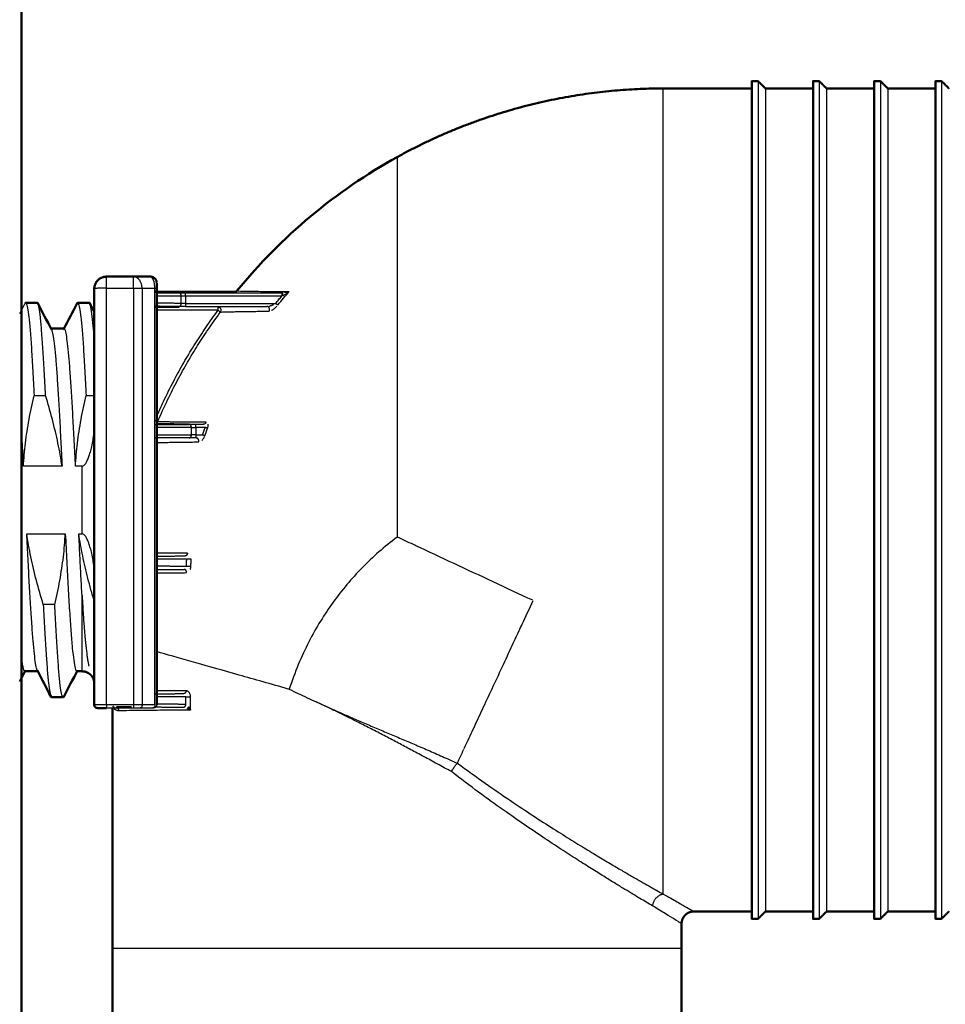
# Model space of a CAD drawing. Units: millimetres. Extents: x -111 to 1009, y 1393 to 3126.
# Drawn here: x 704 to 855, y 1628 to 1788 of the extents above; entities that cross this region are included whole.
import ezdxf

# ---------------------------------------------------------------- set-up
doc = ezdxf.new("R2010")
doc.units = ezdxf.units.MM
doc.layers.add('Make2D$Visible$Curves', color=7, linetype='Continuous', true_color=0x000000)
doc.layers.add('Make2D$Visible$Tangents', color=7, linetype='Continuous', true_color=0x000000)
doc.layers.add('Make2D$Visible$SceneSilhouetteCurves', color=7, linetype='Continuous', lineweight=50, true_color=0x000000)

msp = doc.modelspace()

# ---------------------------------------------------------------- linework, layer by layer
at = {"layer": 'Make2D$Visible$Curves', "color": 7, "true_color": 0xffffff}
for points, degree in [([(704.37, 2485), (704.37, 1991.5), (704.37, 1498)], 2), ([(824.77, 1778.45), (824.27, 1778.45), (823.77, 1778.45)], 2), ([(824.77, 1778.45), (825.37, 1777.85), (825.97, 1777.25)], 2), ([(834.77, 1778.45), (834.27, 1778.45), (833.77, 1778.45)], 2), ([(834.77, 1778.45), (835.37, 1777.85), (835.97, 1777.25)], 2), ([(844.77, 1778.45), (844.27, 1778.45), (843.77, 1778.45)], 2), ([(844.77, 1778.45), (845.37, 1777.85), (845.97, 1777.25)], 2), ([(854.77, 1778.45), (854.27, 1778.45), (853.77, 1778.45)], 2), ([(854.77, 1778.45), (855.37, 1777.85), (855.97, 1777.25)], 2), ([(823.77, 1777.25), (816.52, 1777.25), (809.27, 1777.25)], 2), ([(833.77, 1777.25), (829.87, 1777.25), (825.97, 1777.25)], 2), ([(843.77, 1777.25), (839.87, 1777.25), (835.97, 1777.25)], 2), ([(853.77, 1777.25), (849.87, 1777.25), (845.97, 1777.25)], 2), ([(765.77, 1766.04), (755.76, 1760.51), (746.83, 1753.03), (739.59, 1744.18)], 3), ([(722.68, 1746.5), (720.48, 1746.5), (718.27, 1746.5)], 2), ([(725.47, 1746.5), (724.08, 1746.5), (722.68, 1746.5)], 2), ([(716.27, 1676.5), (716.27, 1710.5), (716.27, 1744.5)], 2), ([(726.47, 1745.45), (726.47, 1745.41), (726.47, 1745.31), (726.47, 1745.09), (726.47, 1744.83), (726.47, 1744.64), (726.47, 1744.55)], 3), ([(726.47, 1744.55), (726.47, 1710.52), (726.47, 1676.5)], 2), ([(726.21, 1744), (726.34, 1744), (726.47, 1744)], 2), ([(726.51, 1744), (732.85, 1744), (739.2, 1744)], 2), ([(739.59, 1744.18), (739.56, 1744.14), (739.48, 1744.07), (739.35, 1744.01), (739.25, 1744), (739.2, 1744)], 3), ([(704.96, 1742.15), (704.99, 1742.21), (705.02, 1742.24), (705.06, 1742.25)], 3), ([(705.06, 1742.24), (705.68, 1742.24), (706.31, 1742.24), (706.93, 1742.24)], 3), ([(707.04, 1742.15), (707, 1742.22), (706.97, 1742.25), (706.93, 1742.25)], 3), ([(707.04, 1742.14), (707.78, 1740.72), (708.52, 1739.29), (709.27, 1737.87)], 3), ([(711.27, 1737.97), (712, 1739.36), (712.73, 1740.75), (713.45, 1742.14)], 3), ([(713.46, 1742.15), (713.49, 1742.21), (713.52, 1742.25), (713.56, 1742.25)], 3), ([(713.56, 1742.23), (714.18, 1742.23), (714.81, 1742.23), (715.43, 1742.23)], 3), ([(715.54, 1742.14), (715.51, 1742.21), (715.47, 1742.25), (715.43, 1742.25)], 3), ([(715.54, 1742.14), (715.79, 1741.68), (716.03, 1741.21), (716.27, 1740.75)], 3), ([(711.35, 1738), (710.25, 1738), (709.15, 1738)], 2), ([(711.35, 1738), (711.31, 1738), (711.26, 1737.96), (711.22, 1737.88)], 3), ([(711.22, 1737.88), (711.22, 1737.88), (711.23, 1737.88), (711.23, 1737.89)], 3), ([(704.99, 1682.06), (704.69, 1681.49), (704.39, 1680.91), (704.09, 1680.34)], 3), ([(704.9, 1682), (704.94, 1682), (704.98, 1682.04), (705.03, 1682.12)], 3), ([(704.9, 1682), (706, 1682), (707.1, 1682)], 2), ([(709.2, 1677.85), (708.46, 1679.27), (707.72, 1680.7), (706.97, 1682.12)], 3), ([(713.52, 1682.11), (712.77, 1680.69), (712.03, 1679.27), (711.29, 1677.85)], 3), ([(713.4, 1682), (713.44, 1682), (713.48, 1682.03), (713.52, 1682.11)], 3), ([(714.27, 1682), (713.84, 1682), (713.4, 1682)], 2), ([(716.12, 1680.88), (716.06, 1680.98), (716.01, 1681.09), (715.96, 1681.19)], 3), ([(709.21, 1677.84), (709.24, 1677.78), (709.28, 1677.74), (709.31, 1677.75)], 3), ([(711.09, 1677.76), (710.5, 1677.76), (709.91, 1677.76), (709.31, 1677.76)], 3), ([(711.29, 1677.84), (711.26, 1677.78), (711.22, 1677.75), (711.19, 1677.75)], 3), ([(718.27, 1676), (718.14, 1676), (717.88, 1676), (717.51, 1676), (717.2, 1676), (716.96, 1676), (716.86, 1676), (716.82, 1676)], 3), ([(719.27, 1676), (719.27, 1656.37), (719.27, 1636.75)], 2), ([(731.56, 1675.9), (731.61, 1675.87), (731.72, 1675.81), (731.85, 1675.73), (731.92, 1675.68), (731.96, 1675.65)], 3), ([(731.96, 1675.65), (731.94, 1675.7), (731.9, 1675.8), (731.83, 1675.97), (731.77, 1676.09), (731.74, 1676.15)], 3), ([(814.27, 1642.75), (819.02, 1642.75), (823.77, 1642.75)], 2), ([(823.77, 1641.55), (824.27, 1641.55), (824.77, 1641.55)], 2), ([(825.97, 1642.75), (825.37, 1642.15), (824.77, 1641.55)], 2), ([(825.97, 1642.75), (829.87, 1642.75), (833.77, 1642.75)], 2), ([(833.77, 1641.55), (834.27, 1641.55), (834.77, 1641.55)], 2), ([(835.97, 1642.75), (835.37, 1642.15), (834.77, 1641.55)], 2), ([(835.97, 1642.75), (839.87, 1642.75), (843.77, 1642.75)], 2), ([(843.77, 1641.55), (844.27, 1641.55), (844.77, 1641.55)], 2), ([(845.97, 1642.75), (845.37, 1642.15), (844.77, 1641.55)], 2), ([(845.97, 1642.75), (849.87, 1642.75), (853.77, 1642.75)], 2), ([(853.77, 1641.55), (854.27, 1641.55), (854.77, 1641.55)], 2), ([(855.97, 1642.75), (855.37, 1642.15), (854.77, 1641.55)], 2), ([(812.27, 1636.75), (812.27, 1638.75), (812.27, 1640.75)], 2), ([(719.27, 1617.72), (719.27, 1627.23), (719.27, 1636.75)], 2), ([(812.27, 1617.72), (812.27, 1627.23), (812.27, 1636.75)], 2)]:
    msp.add_open_spline(points, degree=degree, dxfattribs=at)
for points, weights, knots in [([(823.77, 1778.45), (823.77, 1778.45), (823.77, 1710), (823.77, 1641.55), (823.77, 1641.55)], [1, 0.707106781187, 1, 0.707106781187, 1], [-215.042017, -215.042017, -215.042017, -107.521009, -107.521009, 0, 0, 0]), ([(833.77, 1778.45), (833.77, 1778.45), (833.77, 1710), (833.77, 1641.55), (833.77, 1641.55)], [1, 0.707106781187, 1, 0.707106781187, 1], [-215.042017, -215.042017, -215.042017, -107.521009, -107.521009, 0, 0, 0]), ([(843.77, 1778.45), (843.77, 1778.45), (843.77, 1710), (843.77, 1641.55), (843.77, 1641.55)], [1, 0.707106781187, 1, 0.707106781187, 1], [-215.042017, -215.042017, -215.042017, -107.521009, -107.521009, 0, 0, 0]), ([(853.77, 1778.45), (853.77, 1778.45), (853.77, 1710), (853.77, 1641.55), (853.77, 1641.55)], [1, 0.707106781187, 1, 0.707106781187, 1], [-215.042017, -215.042017, -215.042017, -107.521009, -107.521009, 0, 0, 0]), ([(716.77, 1676), (716.57, 1676), (716.42, 1676.14), (716.27, 1676.29), (716.27, 1676.5)], [1, 0.923876232181, 1, 0.923876232181, 1], [-0.7853883, -0.7853883, -0.7853883, -0.3926942, -0.3926942, 0, 0, 0]), ([(812.27, 1640.75), (812.27, 1641.57), (812.86, 1642.16), (813.44, 1642.75), (814.27, 1642.75)], [1, 0.923876095589, 1, 0.923876095589, 1], [-3.141624, -3.141624, -3.141624, -1.570812, -1.570812, 0, 0, 0])]:
    msp.add_rational_spline(points, weights, degree=2, knots=knots, dxfattribs=at)
at = {"layer": 'Make2D$Visible$Curves', "color": 7, "lineweight": -3, "true_color": 0xffffff}
for points, knots in [([(824.77, 1778.45), (824.77, 1778.45), (824.77, 1710), (824.77, 1641.55), (824.77, 1641.55)], [-215.042017, -215.042017, -215.042017, -107.521009, -107.521009, 0, 0, 0]), ([(834.77, 1778.45), (834.77, 1778.45), (834.77, 1710), (834.77, 1641.55), (834.77, 1641.55)], [-215.042017, -215.042017, -215.042017, -107.521009, -107.521009, 0, 0, 0]), ([(844.77, 1778.45), (844.77, 1778.45), (844.77, 1710), (844.77, 1641.55), (844.77, 1641.55)], [-215.042017, -215.042017, -215.042017, -107.521009, -107.521009, 0, 0, 0]), ([(854.77, 1778.45), (854.77, 1778.45), (854.77, 1710), (854.77, 1641.55), (854.77, 1641.55)], [-215.042017, -215.042017, -215.042017, -107.521009, -107.521009, 0, 0, 0]), ([(825.97, 1777.25), (825.97, 1777.25), (825.97, 1710), (825.97, 1642.75), (825.97, 1642.75)], [-211.272106, -211.272106, -211.272106, -105.636053, -105.636053, 0, 0, 0]), ([(835.97, 1777.25), (835.97, 1777.25), (835.97, 1710), (835.97, 1642.75), (835.97, 1642.75)], [-211.272106, -211.272106, -211.272106, -105.636053, -105.636053, 0, 0, 0]), ([(845.97, 1777.25), (845.97, 1777.25), (845.97, 1710), (845.97, 1642.75), (845.97, 1642.75)], [-211.272106, -211.272106, -211.272106, -105.636053, -105.636053, 0, 0, 0])]:
    msp.add_rational_spline(points, [1, 0.707106781187, 1, 0.707106781187, 1], degree=2, knots=knots, dxfattribs=at)
at = {"layer": 'Make2D$Visible$Curves', "color": 7, "true_color": 0xffffff}
for points, weights, degree in [([(765.77, 1766.04), (779.16, 1773.43), (793.98, 1777.25), (809.27, 1777.25)], [1.86669854104, 1.82732216236, 1.82732254746, 1.86669969634], 3), ([(718.27, 1746.5), (716.27, 1746.5), (716.27, 1744.5)], [1, 0.707106781187, 1], 2), ([(726.47, 1745.5), (726.47, 1746.5), (725.47, 1746.5)], [1, 0.707125012803, 1], 2), ([(719.42, 1676.01), (719.43, 1676.15), (719.36, 1676.26)], [1, 0.965213749829, 1], 2), ([(731.56, 1675.9), (731.62, 1676.01), (731.74, 1676.15)], [1, 0.935957271026, 1], 2)]:
    msp.add_rational_spline(points, weights, degree=degree, dxfattribs=at)
at = {"layer": 'Make2D$Visible$Curves', "color": 7, "lineweight": -3, "true_color": 0xffffff}
for points, degree in [([(730.13, 1743.86), (730.22, 1743.86), (730.43, 1743.86), (730.8, 1743.86), (731.05, 1743.86), (731.19, 1743.86)], 3), ([(747.13, 1743.86), (747.06, 1743.86), (747, 1743.86), (746.93, 1743.86)], 3), ([(704.08, 1740.47), (704.37, 1741.03), (704.66, 1741.58), (704.95, 1742.14)], 3), ([(706.93, 1742.25), (706.92, 1742.25), (706.92, 1742.24), (706.91, 1742.24)], 3), ([(726.18, 1741.5), (728.15, 1741.5), (730.13, 1741.5)], 2), ([(730.13, 1741.63), (728.16, 1741.64), (726.2, 1741.65)], 2), ([(731.19, 1741.63), (731.05, 1741.63), (730.8, 1741.63), (730.43, 1741.63), (730.22, 1741.63), (730.13, 1741.63)], 3), ([(731.19, 1741.63), (737.84, 1741.63), (744.5, 1741.63)], 2), ([(736.91, 1740.7), (736.97, 1740.77), (737.03, 1740.95), (736.98, 1741.24), (736.78, 1741.45), (736.6, 1741.5), (736.51, 1741.5)], 3), ([(713.2, 1715.51), (713.14, 1716.9), (713, 1719.65), (712.79, 1723.56), (712.59, 1727.13), (712.38, 1730.33), (712.17, 1733.03), (711.97, 1735.22), (711.76, 1736.8), (711.55, 1737.78), (711.42, 1738), (711.35, 1738)], 3), ([(704.7, 1715.51), (704.77, 1716.75), (704.98, 1719.27), (705.57, 1723.14), (706.12, 1725.76), (706.43, 1727.08)], 3), ([(706.43, 1727.08), (707.37, 1727.08), (708.31, 1727.08)], 2), ([(711, 1715.51), (710.82, 1716.76), (710.38, 1719.27), (709.46, 1723.14), (708.71, 1725.76), (708.31, 1727.08)], 3), ([(713.2, 1715.51), (713.27, 1716.75), (713.48, 1719.27), (714.07, 1723.14), (714.62, 1725.76), (714.93, 1727.08)], 3), ([(714.93, 1727.08), (715.6, 1727.08), (716.27, 1727.08)], 2), ([(714.27, 1715.51), (714.34, 1715.51), (714.46, 1715.54), (714.65, 1715.68), (714.8, 1715.86), (714.94, 1716.08), (715.07, 1716.32), (715.2, 1716.6), (715.32, 1716.91), (715.45, 1717.25), (715.57, 1717.62), (715.69, 1718.03), (715.8, 1718.48), (715.91, 1718.97), (716.02, 1719.5), (716.11, 1720.09), (716.2, 1720.73), (716.26, 1721.44), (716.27, 1721.96), (716.27, 1722.23)], 3), ([(726.22, 1722.33), (729.01, 1722.35), (731.8, 1722.36)], 2), ([(731.8, 1722.36), (731.9, 1722.36), (732.1, 1722.37), (732.47, 1722.37), (732.73, 1722.37), (732.86, 1722.37)], 3), ([(732.86, 1722.37), (733.5, 1722.37), (734.14, 1722.37)], 2), ([(731.8, 1720.13), (729.04, 1720.14), (726.27, 1720.16)], 2), ([(732.86, 1720.13), (732.73, 1720.13), (732.47, 1720.13), (732.1, 1720.13), (731.9, 1720.13), (731.8, 1720.13)], 3), ([(732.86, 1720.12), (732.89, 1720.13), (732.91, 1720.13), (732.94, 1720.13)], 3), ([(711, 1715.51), (707.85, 1715.51), (704.7, 1715.51)], 2), ([(714.27, 1715.51), (713.74, 1715.51), (713.2, 1715.51)], 2), ([(705.24, 1704.48), (708.39, 1704.48), (711.54, 1704.48)], 2), ([(707.94, 1692.91), (707.53, 1694.23), (706.78, 1696.86), (705.87, 1700.72), (705.42, 1703.24), (705.24, 1704.48)], 3), ([(709.82, 1692.91), (710.13, 1694.23), (710.68, 1696.85), (711.26, 1700.72), (711.48, 1703.24), (711.54, 1704.48)], 3), ([(711.54, 1704.48), (711.62, 1702.94), (711.77, 1699.92), (712, 1695.66), (712.22, 1691.81), (712.45, 1688.47), (712.68, 1685.74), (712.91, 1683.7), (713.13, 1682.39), (713.29, 1682.05), (713.36, 1682.01)], 3), ([(713.74, 1704.48), (714.01, 1704.48), (714.27, 1704.48)], 2), ([(714.27, 1694.39), (714.21, 1695.4), (714.1, 1697.52), (713.92, 1700.92), (713.8, 1703.28), (713.74, 1704.48)], 3), ([(716.27, 1693.46), (715.89, 1694.72), (715.19, 1697.21), (714.34, 1700.89), (713.91, 1703.29), (713.74, 1704.48)], 3), ([(716.27, 1697.76), (716.27, 1698.04), (716.26, 1698.55), (716.2, 1699.26), (716.11, 1699.91), (716.02, 1700.5), (715.91, 1701.03), (715.8, 1701.52), (715.68, 1701.97), (715.57, 1702.37), (715.45, 1702.75), (715.32, 1703.09), (715.2, 1703.39), (715.07, 1703.67), (714.94, 1703.92), (714.8, 1704.13), (714.65, 1704.31), (714.46, 1704.45), (714.34, 1704.48), (714.27, 1704.48)], 3), ([(709.82, 1692.91), (708.88, 1692.91), (707.94, 1692.91)], 2), ([(714.27, 1694.39), (714.31, 1693.77), (714.38, 1692.64), (714.47, 1691.18), (714.56, 1689.94), (714.64, 1688.89), (714.72, 1687.98), (714.79, 1687.21), (714.86, 1686.53), (714.92, 1685.94), (714.98, 1685.43), (715.03, 1684.99), (715.08, 1684.6), (715.13, 1684.26), (715.17, 1683.97), (715.21, 1683.72), (715.25, 1683.5), (715.29, 1683.3), (715.32, 1683.13), (715.35, 1682.98), (715.37, 1682.89), (715.38, 1682.84)], 3), ([(704.37, 1684.08), (704.42, 1683.71), (704.47, 1683.39), (704.51, 1683.12)], 3), ([(704.51, 1683.12), (704.56, 1682.87), (704.64, 1682.46), (704.77, 1682.08), (704.86, 1682), (704.9, 1682)], 3), ([(726.18, 1678.33), (728.54, 1678.34), (730.9, 1678.35)], 2), ([(709.31, 1677.75), (709.32, 1677.75), (709.33, 1677.75), (709.34, 1677.75)], 3), ([(722.68, 1676), (720.48, 1676), (718.27, 1676)], 2), ([(719.97, 1676.19), (719.9, 1676.12), (719.82, 1676.04)], 2), ([(722.36, 1676.19), (721.16, 1676.19), (719.97, 1676.19)], 2), ([(723.74, 1676), (723.65, 1676), (723.44, 1676), (723.07, 1676), (722.82, 1676), (722.68, 1676)], 3), ([(725.83, 1676), (724.78, 1676), (723.74, 1676)], 2), ([(726.13, 1676.17), (728.51, 1676.16), (730.9, 1676.15)], 2), ([(775.63, 1667.01), (775.71, 1667.18), (775.86, 1667.51), (776.08, 1667.98), (776.29, 1668.43), (776.48, 1668.86), (776.62, 1669.13), (776.67, 1669.26)], 3), ([(774.64, 1665.61), (774.74, 1665.79), (774.97, 1666.14), (775.31, 1666.62), (775.52, 1666.87), (775.61, 1666.98)], 3)]:
    msp.add_open_spline(points, degree=degree, dxfattribs=at)
for points, knots in [([(705.06, 1742.25), (705.09, 1742.25), (705.2, 1742.15), (705.38, 1741.49), (705.59, 1739.96), (705.8, 1737.68), (706.01, 1734.75), (706.22, 1731.2), (706.36, 1728.5), (706.43, 1727.08)], [32.682585, 32.682585, 32.682585, 32.682585, 35.2925, 40.334286, 45.376071, 50.417857, 55.459643, 60.501428, 65.543214, 65.543214, 65.543214, 65.543214]), ([(708.31, 1727.08), (708.23, 1728.5), (708.09, 1731.2), (707.88, 1734.75), (707.67, 1737.68), (707.46, 1739.96), (707.25, 1741.49), (707.11, 1742.01), (707.04, 1742.14)], [0, 0, 0, 0, 5.041786, 10.083571, 15.125357, 20.167143, 25.208929, 30.175455, 30.175455, 30.175455, 30.175455]), ([(713.56, 1742.25), (713.59, 1742.25), (713.7, 1742.15), (713.88, 1741.49), (714.09, 1739.96), (714.3, 1737.68), (714.51, 1734.75), (714.72, 1731.2), (714.86, 1728.5), (714.93, 1727.08)], [32.705139, 32.705139, 32.705139, 32.705139, 35.2925, 40.334286, 45.376071, 50.417857, 55.459643, 60.501428, 65.543214, 65.543214, 65.543214, 65.543214]), ([(716.23, 1736.83), (716.17, 1737.62), (716.04, 1739.2), (715.83, 1741.01), (715.66, 1741.86), (715.57, 1742.1), (715.54, 1742.14)], [1.00801, 1.00801, 1.00801, 1.00801, 5.282175, 10.564351, 15.846526, 17.448726, 17.448726, 17.448726, 17.448726]), ([(709.27, 1737.88), (709.3, 1737.82), (709.4, 1737.58), (709.56, 1736.8), (709.77, 1735.22), (709.97, 1733.03), (710.18, 1730.33), (710.39, 1727.13), (710.59, 1723.56), (710.8, 1719.65), (710.94, 1716.9), (711, 1715.51)], [-35.981775, -35.981775, -35.981775, -35.981775, -34.294559, -30.007739, -25.72092, -21.4341, -17.14728, -12.86046, -8.57364, -4.28682, 0, 0, 0, 0]), ([(704.7, 1715.51), (704.64, 1716.9), (704.53, 1719.11), (704.41, 1721.23), (704.37, 1722.01)], [-38.581379, -38.581379, -38.581379, -38.581379, -34.294559, -31.688415, -31.688415, -31.688415, -31.688415]), ([(726.64, 1722.8), (726.61, 1722.74), (726.55, 1722.64), (726.45, 1722.57), (726.41, 1722.55)], [0, 0, 0, 0, 0.1972828, 0.3530817, 0.3530817, 0.3530817, 0.3530817]), ([(731.82, 1722.39), (731.67, 1722.39), (731.28, 1722.39), (730.62, 1722.4), (729.84, 1722.41), (729.06, 1722.42), (728.29, 1722.43), (727.56, 1722.44), (726.89, 1722.46), (726.54, 1722.47), (726.41, 1722.48), (726.41, 1722.48)], [-18.519452, -18.519452, -18.519452, -18.519452, -17.228079, -15.074569, -12.921059, -10.767549, -8.614039, -6.46053, -4.30702, -2.15351, -2.048357, -2.048357, -2.048357, -2.048357]), ([(706.97, 1682.12), (706.95, 1682.17), (706.85, 1682.41), (706.68, 1683.19), (706.48, 1684.77), (706.27, 1686.96), (706.07, 1689.66), (705.86, 1692.87), (705.65, 1696.43), (705.45, 1700.34), (705.31, 1703.09), (705.24, 1704.48)], [-35.96256, -35.96256, -35.96256, -35.96256, -34.294559, -30.007739, -25.720919, -21.4341, -17.14728, -12.86046, -8.57364, -4.28682, 0, 0, 0, 0]), ([(707.94, 1692.91), (708.01, 1691.49), (708.15, 1688.79), (708.36, 1685.24), (708.57, 1682.31), (708.78, 1680.03), (708.99, 1678.51), (709.13, 1677.99), (709.2, 1677.85)], [0, 0, 0, 0, 5.041786, 10.083571, 15.125357, 20.167143, 25.208929, 30.146281, 30.146281, 30.146281, 30.146281]), ([(711.19, 1677.75), (711.15, 1677.74), (711.05, 1677.84), (710.87, 1678.5), (710.66, 1680.03), (710.45, 1682.31), (710.24, 1685.24), (710.03, 1688.79), (709.89, 1691.49), (709.82, 1692.91)], [32.678721, 32.678721, 32.678721, 32.678721, 35.2925, 40.334286, 45.376071, 50.417857, 55.459643, 60.501428, 65.543214, 65.543214, 65.543214, 65.543214]), ([(776.75, 1669.4), (777.17, 1670.3), (778.06, 1672.22), (779.51, 1675.32), (781.08, 1678.69), (782.72, 1682.21), (784.27, 1685.54), (785.29, 1687.72), (785.72, 1688.65)], [0, 0, 0, 0, 4.230688, 8.830627, 13.430565, 18.030504, 22.630443, 25.998829, 25.998829, 25.998829, 25.998829]), ([(719.27, 1636.75), (719.27, 1636.75), (720.78, 1636.75), (726.56, 1636.75), (732.65, 1636.75), (740.18, 1636.75), (748.61, 1636.75), (755.89, 1636.75), (761.62, 1636.75), (765.77, 1636.75), (769.93, 1636.75), (775.66, 1636.75), (782.94, 1636.75), (791.37, 1636.75), (798.89, 1636.75), (804.99, 1636.75), (810.77, 1636.75), (812.27, 1636.75), (812.27, 1636.75)], [0, 0, 0, 0, 17.686682, 26.530023, 35.373365, 44.216706, 53.060047, 61.903388, 66.325058, 70.746729, 75.1684, 79.59007, 88.433411, 97.276752, 106.120094, 114.963435, 123.806776, 141.493458, 141.493458, 141.493458, 141.493458])]:
    msp.add_open_spline(points, degree=3, knots=knots, dxfattribs=at)
for points, weights in [([(726.64, 1722.8), (726.62, 1722.8), (726.18, 1722.99)], [1, 0.72027805146, 1]), ([(726.47, 1676.5), (726.47, 1676), (725.97, 1676)], [1, 0.70710729154, 1])]:
    msp.add_rational_spline(points, weights, degree=2, dxfattribs=at)
at = {"layer": 'Make2D$Visible$Curves', "color": 7, "true_color": 0xffffff}
for points, knots in [([(716.02, 1680.97), (715.94, 1681.09), (715.87, 1681.2), (715.78, 1681.31), (715.69, 1681.41), (715.58, 1681.5), (715.48, 1681.59), (715.37, 1681.67), (715.25, 1681.74), (715.13, 1681.8), (715.01, 1681.86), (714.89, 1681.9), (714.76, 1681.94), (714.64, 1681.96), (714.51, 1681.98), (714.39, 1681.99), (714.27, 1682)], [4, 4, 4, 5, 5, 6, 6, 7, 7, 8, 8, 9, 9, 10, 10, 11, 11, 12, 12, 12]), ([(716.27, 1680), (716.27, 1680.12), (716.26, 1680.24), (716.24, 1680.36), (716.21, 1680.48), (716.17, 1680.61), (716.13, 1680.73), (716.11, 1680.78), (716.09, 1680.82)], [0, 0, 0, 1, 1, 2, 2, 3, 3, 3.365007, 3.365007, 3.365007])]:
    msp.add_open_spline(points, degree=2, knots=knots, dxfattribs=at)
at = {"layer": 'Make2D$Visible$SceneSilhouetteCurves', "color": 7, "true_color": 0xffffff}
for points, degree in [([(704.37, 2485), (704.37, 1991.5), (704.37, 1498)], 2), ([(824.77, 1778.45), (824.27, 1778.45), (823.77, 1778.45)], 2), ([(824.77, 1778.45), (825.37, 1777.85), (825.97, 1777.25)], 2), ([(834.77, 1778.45), (834.27, 1778.45), (833.77, 1778.45)], 2), ([(834.77, 1778.45), (835.37, 1777.85), (835.97, 1777.25)], 2), ([(844.77, 1778.45), (844.27, 1778.45), (843.77, 1778.45)], 2), ([(844.77, 1778.45), (845.37, 1777.85), (845.97, 1777.25)], 2), ([(854.77, 1778.45), (854.27, 1778.45), (853.77, 1778.45)], 2), ([(854.77, 1778.45), (855.37, 1777.85), (855.97, 1777.25)], 2), ([(823.77, 1777.25), (816.52, 1777.25), (809.27, 1777.25)], 2), ([(833.77, 1777.25), (829.87, 1777.25), (825.97, 1777.25)], 2), ([(843.77, 1777.25), (839.87, 1777.25), (835.97, 1777.25)], 2), ([(853.77, 1777.25), (849.87, 1777.25), (845.97, 1777.25)], 2), ([(765.77, 1766.04), (755.76, 1760.51), (746.83, 1753.03), (739.59, 1744.18)], 3), ([(722.68, 1746.5), (720.48, 1746.5), (718.27, 1746.5)], 2), ([(725.47, 1746.5), (724.08, 1746.5), (722.68, 1746.5)], 2), ([(716.27, 1676.5), (716.27, 1710.5), (716.27, 1744.5)], 2), ([(726.47, 1745.45), (726.47, 1745.41), (726.47, 1745.31), (726.47, 1745.09), (726.47, 1744.83), (726.47, 1744.64), (726.47, 1744.55)], 3), ([(726.47, 1744.55), (726.47, 1710.52), (726.47, 1676.5)], 2), ([(726.21, 1744), (726.34, 1744), (726.47, 1744)], 2), ([(726.51, 1744), (732.85, 1744), (739.2, 1744)], 2), ([(739.59, 1744.18), (739.56, 1744.14), (739.48, 1744.07), (739.35, 1744.01), (739.25, 1744), (739.2, 1744)], 3), ([(704.96, 1742.15), (704.99, 1742.21), (705.02, 1742.24), (705.06, 1742.25)], 3), ([(705.06, 1742.24), (705.68, 1742.24), (706.31, 1742.24), (706.93, 1742.24)], 3), ([(707.04, 1742.15), (707, 1742.22), (706.97, 1742.25), (706.93, 1742.25)], 3), ([(707.04, 1742.14), (707.78, 1740.72), (708.52, 1739.29), (709.27, 1737.87)], 3), ([(711.27, 1737.97), (712, 1739.36), (712.73, 1740.75), (713.45, 1742.14)], 3), ([(713.46, 1742.15), (713.49, 1742.21), (713.52, 1742.25), (713.56, 1742.25)], 3), ([(713.56, 1742.23), (714.18, 1742.23), (714.81, 1742.23), (715.43, 1742.23)], 3), ([(715.54, 1742.14), (715.51, 1742.21), (715.47, 1742.25), (715.43, 1742.25)], 3), ([(715.54, 1742.14), (715.79, 1741.68), (716.03, 1741.21), (716.27, 1740.75)], 3), ([(711.35, 1738), (710.25, 1738), (709.15, 1738)], 2), ([(711.35, 1738), (711.31, 1738), (711.26, 1737.96), (711.22, 1737.88)], 3), ([(711.22, 1737.88), (711.22, 1737.88), (711.23, 1737.88), (711.23, 1737.89)], 3), ([(704.99, 1682.06), (704.69, 1681.49), (704.39, 1680.91), (704.09, 1680.34)], 3), ([(704.9, 1682), (704.94, 1682), (704.98, 1682.04), (705.03, 1682.12)], 3), ([(704.9, 1682), (706, 1682), (707.1, 1682)], 2), ([(709.2, 1677.85), (708.46, 1679.27), (707.72, 1680.7), (706.97, 1682.12)], 3), ([(713.52, 1682.11), (712.77, 1680.69), (712.03, 1679.27), (711.29, 1677.85)], 3), ([(713.4, 1682), (713.44, 1682), (713.48, 1682.03), (713.52, 1682.11)], 3), ([(714.27, 1682), (713.84, 1682), (713.4, 1682)], 2), ([(716.12, 1680.88), (716.06, 1680.98), (716.01, 1681.09), (715.96, 1681.19)], 3), ([(709.21, 1677.84), (709.24, 1677.78), (709.28, 1677.74), (709.31, 1677.75)], 3), ([(711.09, 1677.76), (710.5, 1677.76), (709.91, 1677.76), (709.31, 1677.76)], 3), ([(711.29, 1677.84), (711.26, 1677.78), (711.22, 1677.75), (711.19, 1677.75)], 3), ([(718.27, 1676), (718.14, 1676), (717.88, 1676), (717.51, 1676), (717.2, 1676), (716.96, 1676), (716.86, 1676), (716.82, 1676)], 3), ([(719.27, 1676), (719.27, 1656.37), (719.27, 1636.75)], 2), ([(731.56, 1675.9), (731.61, 1675.87), (731.72, 1675.81), (731.85, 1675.73), (731.92, 1675.68), (731.96, 1675.65)], 3), ([(731.96, 1675.65), (731.94, 1675.7), (731.9, 1675.8), (731.83, 1675.97), (731.77, 1676.09), (731.74, 1676.15)], 3), ([(814.27, 1642.75), (819.02, 1642.75), (823.77, 1642.75)], 2), ([(823.77, 1641.55), (824.27, 1641.55), (824.77, 1641.55)], 2), ([(825.97, 1642.75), (825.37, 1642.15), (824.77, 1641.55)], 2), ([(825.97, 1642.75), (829.87, 1642.75), (833.77, 1642.75)], 2), ([(833.77, 1641.55), (834.27, 1641.55), (834.77, 1641.55)], 2), ([(835.97, 1642.75), (835.37, 1642.15), (834.77, 1641.55)], 2), ([(835.97, 1642.75), (839.87, 1642.75), (843.77, 1642.75)], 2), ([(843.77, 1641.55), (844.27, 1641.55), (844.77, 1641.55)], 2), ([(845.97, 1642.75), (845.37, 1642.15), (844.77, 1641.55)], 2), ([(845.97, 1642.75), (849.87, 1642.75), (853.77, 1642.75)], 2), ([(853.77, 1641.55), (854.27, 1641.55), (854.77, 1641.55)], 2), ([(855.97, 1642.75), (855.37, 1642.15), (854.77, 1641.55)], 2), ([(812.27, 1636.75), (812.27, 1638.75), (812.27, 1640.75)], 2), ([(719.27, 1617.72), (719.27, 1627.23), (719.27, 1636.75)], 2), ([(812.27, 1617.72), (812.27, 1627.23), (812.27, 1636.75)], 2)]:
    msp.add_open_spline(points, degree=degree, dxfattribs=at)
for points, weights, knots in [([(823.77, 1778.45), (823.77, 1778.45), (823.77, 1710), (823.77, 1641.55), (823.77, 1641.55)], [1, 0.707106781187, 1, 0.707106781187, 1], [-215.042017, -215.042017, -215.042017, -107.521009, -107.521009, 0, 0, 0]), ([(833.77, 1778.45), (833.77, 1778.45), (833.77, 1710), (833.77, 1641.55), (833.77, 1641.55)], [1, 0.707106781187, 1, 0.707106781187, 1], [-215.042017, -215.042017, -215.042017, -107.521009, -107.521009, 0, 0, 0]), ([(843.77, 1778.45), (843.77, 1778.45), (843.77, 1710), (843.77, 1641.55), (843.77, 1641.55)], [1, 0.707106781187, 1, 0.707106781187, 1], [-215.042017, -215.042017, -215.042017, -107.521009, -107.521009, 0, 0, 0]), ([(853.77, 1778.45), (853.77, 1778.45), (853.77, 1710), (853.77, 1641.55), (853.77, 1641.55)], [1, 0.707106781187, 1, 0.707106781187, 1], [-215.042017, -215.042017, -215.042017, -107.521009, -107.521009, 0, 0, 0]), ([(716.77, 1676), (716.57, 1676), (716.42, 1676.14), (716.27, 1676.29), (716.27, 1676.5)], [1, 0.923876232181, 1, 0.923876232181, 1], [-0.7853883, -0.7853883, -0.7853883, -0.3926942, -0.3926942, 0, 0, 0]), ([(812.27, 1640.75), (812.27, 1641.57), (812.86, 1642.16), (813.44, 1642.75), (814.27, 1642.75)], [1, 0.923876095589, 1, 0.923876095589, 1], [-3.141624, -3.141624, -3.141624, -1.570812, -1.570812, 0, 0, 0])]:
    msp.add_rational_spline(points, weights, degree=2, knots=knots, dxfattribs=at)
for points, weights, degree in [([(765.77, 1766.04), (779.16, 1773.43), (793.98, 1777.25), (809.27, 1777.25)], [1.86669854104, 1.82732216236, 1.82732254746, 1.86669969634], 3), ([(718.27, 1746.5), (716.27, 1746.5), (716.27, 1744.5)], [1, 0.707106781187, 1], 2), ([(726.47, 1745.5), (726.47, 1746.5), (725.47, 1746.5)], [1, 0.707125012803, 1], 2), ([(719.42, 1676.01), (719.43, 1676.15), (719.36, 1676.26)], [1, 0.965213749829, 1], 2), ([(731.56, 1675.9), (731.62, 1676.01), (731.74, 1676.15)], [1, 0.935957271026, 1], 2)]:
    msp.add_rational_spline(points, weights, degree=degree, dxfattribs=at)
for points, knots in [([(716.02, 1680.97), (715.94, 1681.09), (715.87, 1681.2), (715.78, 1681.31), (715.69, 1681.41), (715.58, 1681.5), (715.48, 1681.59), (715.37, 1681.67), (715.25, 1681.74), (715.13, 1681.8), (715.01, 1681.86), (714.89, 1681.9), (714.76, 1681.94), (714.64, 1681.96), (714.51, 1681.98), (714.39, 1681.99), (714.27, 1682)], [4, 4, 4, 5, 5, 6, 6, 7, 7, 8, 8, 9, 9, 10, 10, 11, 11, 12, 12, 12]), ([(716.27, 1680), (716.27, 1680.12), (716.26, 1680.24), (716.24, 1680.36), (716.21, 1680.48), (716.17, 1680.61), (716.13, 1680.73), (716.11, 1680.78), (716.09, 1680.82)], [0, 0, 0, 1, 1, 2, 2, 3, 3, 3.365007, 3.365007, 3.365007])]:
    msp.add_open_spline(points, degree=2, knots=knots, dxfattribs=at)
at = {"layer": 'Make2D$Visible$Tangents', "color": 7, "lineweight": -3, "true_color": 0xffffff}
for points, weights, knots in [([(809.27, 1645.58), (809.27, 1662.28), (809.27, 1719.76), (809.27, 1777.25), (809.27, 1777.25)], [1, 0.756715027595, 1, 0.756715027595, 1], [-191.668611, -191.668611, -191.668611, -95.834305, -95.834305, 0, 0, 0]), ([(765.77, 1766.04), (765.77, 1766.04), (765.77, 1747.42), (765.77, 1728.8), (765.77, 1703.94)], [1, 0.913184203663, 1, 0.913184203663, 1], [-94.093556, -94.093556, -94.093556, -47.046778, -47.046778, 0, 0, 0]), ([(744.85, 1740.85), (744.99, 1741.1), (744.87, 1741.36), (744.75, 1741.62), (744.5, 1741.63)], [1, 0.859770268881, 1, 0.859770268881, 1], [0, 0, 0, 0.535977, 0.535977, 1.071954, 1.071954, 1.071954]), ([(733.34, 1719.49), (733.4, 1719.73), (733.28, 1719.93), (733.15, 1720.12), (732.94, 1720.13)], [1, 0.895109805508, 1, 0.895109805508, 1], [-0.9242377, -0.9242377, -0.9242377, -0.4621188, -0.4621188, 0, 0, 0]), ([(732.11, 1700.32), (731.96, 1700.32), (731.75, 1700.33), (731.53, 1700.34), (731.38, 1700.35)], [1, 0.918297066175, 1, 0.918297066175, 1], [-0.8140781, -0.8140781, -0.8140781, -0.407039, -0.407039, 0, 0, 0]), ([(731.36, 1698.12), (731.37, 1698.33), (731.26, 1698.48), (731.15, 1698.64), (730.99, 1698.64)], [1, 0.919487875515, 1, 0.919487875515, 1], [-0.8080572, -0.8080572, -0.8080572, -0.4040286, -0.4040286, 0, 0, 0]), ([(732.06, 1699.12), (731.91, 1699.12), (731.7, 1699.12), (731.49, 1699.13), (731.33, 1699.14)], [1, 0.919001627566, 1, 0.919001627566, 1], [-0.8105013, -0.8105013, -0.8105013, -0.4052506, -0.4052506, 0, 0, 0]), ([(714.27, 1682), (714.27, 1682), (714.27, 1682.38), (714.27, 1684.38), (714.27, 1694.39)], [0.973218407058, 0.983109131133, 1, 0.918486985742, 1], [18.049538, 18.049538, 18.049538, 22.767307, 22.767307, 45.534614, 45.534614, 45.534614]), ([(718.27, 1676.53), (718.27, 1676.32), (718.27, 1676.16), (718.27, 1676), (718.27, 1676)], [1, 0.916709402269, 1, 0.916709402269, 1], [0, 0, 0, 0.4110418, 0.4110418, 0.8220836, 0.8220836, 0.8220836]), ([(722.68, 1676.53), (722.68, 1676.32), (722.68, 1676.16), (722.68, 1676), (722.68, 1676)], [1, 0.916700388461, 1, 0.916700388461, 1], [0, 0, 0, 0.4110451, 0.4110451, 0.8220903, 0.8220903, 0.8220903]), ([(724.09, 1676.52), (724.1, 1676.31), (724, 1676.15), (723.89, 1676), (723.74, 1676)], [1, 0.918855780908, 1, 0.918855780908, 1], [-0.8113257, -0.8113257, -0.8113257, -0.4056629, -0.4056629, 0, 0, 0]), ([(726.18, 1676.52), (726.19, 1676.31), (726.08, 1676.15), (725.98, 1676), (725.83, 1676)], [1, 0.918831937317, 1, 0.918831937317, 1], [0, 0, 0, 0.4056856, 0.4056856, 0.8113711, 0.8113711, 0.8113711])]:
    msp.add_rational_spline(points, weights, degree=2, knots=knots, dxfattribs=at)
for points, weights in [([(718.27, 1744.64), (718.27, 1746.5), (718.27, 1746.5)], [1, 0.732574721955, 1]), ([(722.68, 1744.64), (722.68, 1746.5), (722.68, 1746.5)], [1, 0.732574720774, 1]), ([(724.09, 1744.6), (724.02, 1746.5), (722.68, 1746.5)], [1, 0.725232035846, 1]), ([(718.27, 1744.64), (716.27, 1744.64), (716.27, 1744.5)], [1, 0.707106781186, 1]), ([(722.68, 1744.64), (723.51, 1744.64), (724.09, 1744.6)], [1, 0.924137251506, 1]), ([(726.18, 1744.6), (726.47, 1744.58), (726.47, 1744.55)], [1, 0.923601636084, 1]), ([(730.48, 1743.36), (730.48, 1743.86), (730.13, 1743.86)], [1, 0.708387454126, 1]), ([(731.19, 1743.36), (731.19, 1743.86), (731.19, 1743.86)], [1, 0.708953760758, 1]), ([(746.93, 1743.86), (746.93, 1743.86), (746.93, 1743.36)], [1, 0.708989070878, 1]), ([(747.07, 1743.41), (747.08, 1743.86), (747.13, 1743.86)], [1, 0.743012949417, 1]), ([(747.8, 1743.82), (747.8, 1743.91), (747.82, 1743.97)], [1, 0.975099693747, 1]), ([(730.13, 1741.63), (730.48, 1741.63), (730.48, 1742.13)], [1, 0.7083998711, 1]), ([(731.19, 1742.13), (731.19, 1741.63), (731.19, 1741.63)], [1, 0.708953941747, 1]), ([(736.51, 1741), (736.51, 1741.5), (736.51, 1741.5)], [1, 0.708955516843, 1]), ([(746.27, 1741.85), (746.16, 1741.94), (745.93, 1742.13)], [1, 0.854409995827, 1]), ([(736.51, 1741), (736.9, 1740.71), (736.91, 1740.7)], [1, 0.718508052628, 1]), ([(732.15, 1721.86), (732.15, 1722.36), (731.8, 1722.36)], [1, 0.708413187094, 1]), ([(732.86, 1721.87), (732.86, 1722.36), (732.86, 1722.37)], [1, 0.708932880545, 1]), ([(734.54, 1722.71), (734.44, 1722.37), (734.14, 1722.37)], [1, 0.81188922446, 1]), ([(734.8, 1721.72), (734.66, 1721.77), (734.4, 1721.87)], [1, 0.875053944522, 1]), ([(731.8, 1720.13), (732.15, 1720.13), (732.15, 1720.63)], [1, 0.7083998711, 1]), ([(732.86, 1720.63), (732.86, 1720.13), (732.86, 1720.13)], [1, 0.708953941747, 1]), ([(734.35, 1720.48), (734.21, 1720.53), (733.95, 1720.63)], [1, 0.876449720499, 1]), ([(714.27, 1704.48), (714.27, 1710), (714.27, 1715.51)], [1, 0.980424580488, 1]), ([(731.5, 1701.32), (731.48, 1700.85), (731.12, 1700.85)], [1, 0.733315033777, 1]), ([(731.26, 1678.85), (731.26, 1678.35), (730.9, 1678.35)], [1, 0.707737198361, 1]), ([(731.25, 1677.85), (731.6, 1677.85), (731.96, 1677.85)], [1, 0.710737670312, 1]), ([(720.31, 1675.54), (720.31, 1675.86), (720.03, 1676)], [1, 0.792184951453, 0.879697368516]), ([(730.9, 1676.15), (731.25, 1676.15), (731.25, 1676.65)], [1, 0.708332150007, 1]), ([(809.27, 1645.58), (807.72, 1645.36), (807.51, 1643.67)], [1, 0.75324622818, 1])]:
    msp.add_rational_spline(points, weights, degree=2, dxfattribs=at)
for points, degree in [([(726.18, 1744.6), (726.18, 1744.79), (726.15, 1745.16), (726.05, 1745.69), (725.9, 1746.13), (725.7, 1746.43), (725.55, 1746.5), (725.47, 1746.5)], 3), ([(718.27, 1676.53), (718.27, 1710.59), (718.27, 1744.64)], 2), ([(718.27, 1744.64), (720.48, 1744.64), (722.68, 1744.64)], 2), ([(722.68, 1744.64), (722.68, 1710.59), (722.68, 1676.53)], 2), ([(724.09, 1744.6), (725.14, 1744.6), (726.18, 1744.6)], 2), ([(724.09, 1744.6), (724.09, 1710.56), (724.09, 1676.52)], 2), ([(726.18, 1676.52), (726.18, 1710.56), (726.18, 1744.6)], 2), ([(726.47, 1743.84), (728.3, 1743.85), (730.13, 1743.86)], 2), ([(726.51, 1743.34), (728.5, 1743.35), (730.48, 1743.36)], 2), ([(730.48, 1742.13), (730.48, 1742.74), (730.48, 1743.36)], 2), ([(730.48, 1743.36), (730.54, 1743.36), (730.68, 1743.36), (730.92, 1743.36), (731.1, 1743.36), (731.19, 1743.36)], 3), ([(731.19, 1743.86), (739.06, 1743.86), (746.93, 1743.86)], 2), ([(731.19, 1743.36), (739.06, 1743.36), (746.93, 1743.36)], 2), ([(731.19, 1743.36), (731.19, 1742.74), (731.19, 1742.13)], 2), ([(739.59, 1744.18), (739.58, 1744.17), (739.97, 1744.14), (741.7, 1744.11), (744.42, 1744.09), (746.8, 1744.07), (748.11, 1744.06)], 3), ([(745.93, 1742.13), (746.1, 1742.34), (746.44, 1742.76), (746.77, 1743.16), (746.93, 1743.36)], 3), ([(746.27, 1741.85), (746.59, 1742.25), (747.22, 1743.02), (747.82, 1743.73), (748.11, 1744.06)], 3), ([(747.82, 1743.97), (747.77, 1743.95), (747.67, 1743.93), (747.52, 1743.9), (747.43, 1743.88), (747.39, 1743.88)], 3), ([(730.48, 1742.13), (728.5, 1742.14), (726.52, 1742.15)], 2), ([(731.19, 1742.13), (731.1, 1742.13), (730.92, 1742.13), (730.68, 1742.13), (730.54, 1742.13), (730.48, 1742.13)], 3), ([(731.19, 1742.13), (738.56, 1742.13), (745.93, 1742.13)], 2), ([(744.87, 1741.68), (744.91, 1741.69), (745, 1741.71), (745.15, 1741.76), (745.3, 1741.82), (745.43, 1741.87), (745.51, 1741.91), (745.55, 1741.92)], 3), ([(745.22, 1740.96), (745.26, 1740.98), (745.35, 1741.03), (745.5, 1741.13), (745.65, 1741.23), (745.78, 1741.34), (745.9, 1741.45), (746.01, 1741.55), (746.08, 1741.62), (746.11, 1741.66)], 3), ([(736.51, 1741), (731.51, 1741), (726.52, 1741)], 2), ([(726.64, 1722.8), (727.17, 1724.03), (728.25, 1726.4), (729.9, 1729.65), (731.52, 1732.56), (733.15, 1735.24), (734.88, 1737.88), (736.21, 1739.75), (736.91, 1740.7)], 3), ([(736.91, 1740.7), (736.97, 1740.71), (737.18, 1740.72), (737.7, 1740.74), (738.36, 1740.76), (739.12, 1740.77), (739.94, 1740.79), (740.78, 1740.8), (741.63, 1740.81), (742.47, 1740.82), (743.29, 1740.84), (744.09, 1740.84), (744.6, 1740.85), (744.85, 1740.85)], 3), ([(732.15, 1721.86), (729.32, 1721.85), (726.49, 1721.83)], 2), ([(734.54, 1722.71), (734.33, 1722.71), (733.9, 1722.71), (733.23, 1722.71), (732.53, 1722.72), (731.8, 1722.72), (731.04, 1722.73), (730.27, 1722.73), (729.49, 1722.74), (728.73, 1722.74), (728, 1722.75), (727.34, 1722.77), (726.84, 1722.78), (726.68, 1722.79), (726.64, 1722.8)], 3), ([(732.15, 1721.86), (732.22, 1721.86), (732.36, 1721.87), (732.6, 1721.87), (732.77, 1721.87), (732.86, 1721.87)], 3), ([(732.15, 1720.63), (732.15, 1721.25), (732.15, 1721.86)], 2), ([(732.86, 1721.87), (732.86, 1721.25), (732.86, 1720.63)], 2), ([(734.4, 1721.87), (733.63, 1721.87), (732.86, 1721.87)], 2), ([(733.95, 1720.63), (734.02, 1720.82), (734.17, 1721.23), (734.32, 1721.65), (734.4, 1721.87)], 3), ([(726.47, 1720.66), (729.31, 1720.64), (732.15, 1720.63)], 2), ([(732.86, 1720.63), (732.77, 1720.63), (732.6, 1720.63), (732.36, 1720.63), (732.22, 1720.63), (732.15, 1720.63)], 3), ([(732.86, 1720.63), (733.41, 1720.63), (733.95, 1720.63)], 2), ([(733.87, 1719.74), (733.9, 1719.78), (733.97, 1719.85), (734.07, 1719.97), (734.17, 1720.1), (734.24, 1720.24), (734.28, 1720.33), (734.3, 1720.37)], 3), ([(734.35, 1720.48), (734.42, 1720.68), (734.56, 1721.08), (734.72, 1721.5), (734.8, 1721.72)], 3), ([(787.95, 1693.6), (785.78, 1694.6), (781.46, 1696.63), (775.05, 1699.61), (770.89, 1701.56), (768.84, 1702.51)], 3), ([(731.38, 1700.35), (728.93, 1700.34), (726.48, 1700.33)], 2), ([(726.5, 1700.83), (728.81, 1700.84), (731.12, 1700.85)], 2), ([(731.33, 1699.14), (731.34, 1699.33), (731.36, 1699.73), (731.37, 1700.14), (731.38, 1700.35)], 3), ([(731.33, 1699.14), (728.9, 1699.15), (726.47, 1699.17)], 2), ([(726.47, 1698.66), (728.73, 1698.65), (730.99, 1698.64)], 2), ([(731.96, 1698.64), (731.98, 1698.68), (732.01, 1698.77), (732.04, 1698.93), (732.06, 1699.05), (732.06, 1699.12)], 3), ([(704.4, 1682.91), (704.46, 1683.02), (704.51, 1683.12)], 2), ([(731.26, 1678.85), (731.31, 1678.85), (731.42, 1678.83), (731.56, 1678.76), (731.7, 1678.64), (731.81, 1678.48), (731.89, 1678.28), (731.95, 1678.07), (731.96, 1677.93), (731.96, 1677.85)], 3), ([(748.15, 1679.06), (748.62, 1678.83), (749.58, 1678.39), (751.06, 1677.68), (752.04, 1677.24), (752.54, 1677.01)], 3), ([(731.25, 1677.85), (728.87, 1677.84), (726.49, 1677.82)], 2), ([(731.25, 1676.65), (731.25, 1677.25), (731.25, 1677.85)], 2), ([(731.96, 1677.85), (731.96, 1676.75), (731.96, 1675.65)], 2), ([(752.54, 1677.01), (753.18, 1676.73), (754.43, 1676.15), (756.11, 1675.4), (757.89, 1674.62), (759.89, 1673.75), (762.04, 1672.83), (764.27, 1671.89), (766.44, 1670.98), (768.56, 1670.08), (770.77, 1669.13), (773.17, 1668.08), (774.79, 1667.35), (775.61, 1666.98)], 3), ([(774.64, 1665.61), (773.86, 1666.03), (772.34, 1666.86), (770.08, 1668.08), (768, 1669.2), (766, 1670.26), (763.93, 1671.35), (761.8, 1672.45), (759.73, 1673.5), (757.79, 1674.47), (756.06, 1675.32), (754.41, 1676.12), (753.17, 1676.72), (752.54, 1677.01)], 3), ([(718.27, 1676.53), (718.1, 1676.53), (717.75, 1676.53), (717.26, 1676.53), (716.84, 1676.52), (716.52, 1676.51), (716.39, 1676.51), (716.34, 1676.51)], 3), ([(722.68, 1676.53), (720.48, 1676.53), (718.27, 1676.53)], 2), ([(720.31, 1675.54), (720.26, 1675.54), (720.17, 1675.55), (720.03, 1675.57), (719.89, 1675.62), (719.76, 1675.69), (719.63, 1675.77), (719.52, 1675.88), (719.45, 1675.97), (719.42, 1676.01)], 3), ([(731.96, 1675.65), (730.47, 1675.64), (727.74, 1675.63), (724.42, 1675.6), (721.89, 1675.57), (720.74, 1675.55), (720.31, 1675.54)], 3), ([(724.09, 1676.52), (723.97, 1676.52), (723.69, 1676.53), (723.2, 1676.53), (722.86, 1676.53), (722.68, 1676.53)], 3), ([(726.18, 1676.52), (725.14, 1676.52), (724.09, 1676.52)], 2), ([(726.47, 1676.67), (728.86, 1676.66), (731.25, 1676.65)], 2), ([(807.51, 1643.67), (807.17, 1643.86), (806.49, 1644.27), (805.48, 1644.87), (804.35, 1645.55), (803.04, 1646.34), (801.54, 1647.26), (799.81, 1648.32), (797.82, 1649.56), (795.55, 1651), (792.95, 1652.67), (790.03, 1654.59), (786.78, 1656.78), (783.17, 1659.28), (779.16, 1662.17), (776.19, 1664.41), (774.64, 1665.61)], 3), ([(775.63, 1667.01), (777.21, 1665.83), (780.25, 1663.64), (784.35, 1660.82), (788.04, 1658.37), (791.36, 1656.23), (794.35, 1654.36), (797.01, 1652.73), (799.34, 1651.32), (801.38, 1650.12), (803.15, 1649.08), (804.69, 1648.19), (806.03, 1647.42), (807.19, 1646.75), (808.23, 1646.17), (808.93, 1645.77), (809.27, 1645.58)], 3), ([(809.27, 1645.58), (810.15, 1645.1), (811.64, 1644.27), (813.18, 1643.38), (814.08, 1642.86), (814.27, 1642.75), (814.27, 1642.75)], 3), ([(812.27, 1640.75), (812.27, 1640.75), (812.09, 1640.86), (811.24, 1641.4), (809.77, 1642.31), (808.34, 1643.17), (807.51, 1643.67)], 3)]:
    msp.add_open_spline(points, degree=degree, dxfattribs=at)
for points, knots in [([(747.07, 1743.41), (747.11, 1743.42), (747.2, 1743.46), (747.34, 1743.53), (747.48, 1743.61), (747.64, 1743.7), (747.75, 1743.78), (747.8, 1743.82)], [-0.853234, -0.853234, -0.853234, -0.853234, -0.6825939, -0.5119454, -0.3412969, -0.1706485, 0, 0, 0, 0]), ([(726.47, 1723.67), (726.91, 1724.67), (727.9, 1726.81), (729.46, 1729.88), (731.09, 1732.81), (732.73, 1735.51), (734.47, 1738.16), (735.8, 1740.04), (736.51, 1741)], [-20.173717, -20.173717, -20.173717, -20.173717, -17.340936, -13.872749, -10.404562, -6.936374, -3.468187, 0, 0, 0, 0]), ([(734.8, 1721.72), (734.82, 1721.78), (734.86, 1721.9), (734.9, 1722.09), (734.9, 1722.27), (734.89, 1722.37), (734.88, 1722.41)], [-1.649313, -1.649313, -1.649313, -1.649313, -1.4843576, -1.3194012, -1.1544449, -0.9894885, -0.9894885, -0.9894885, -0.9894885]), ([(726.53, 1719.37), (726.71, 1719.38), (727.19, 1719.39), (728.04, 1719.41), (729.06, 1719.43), (730.12, 1719.44), (731.22, 1719.46), (732.32, 1719.47), (733.01, 1719.48), (733.34, 1719.49)], [-18.990489, -18.990489, -18.990489, -18.990489, -17.111739, -14.259201, -11.406663, -8.554125, -5.701587, -2.849049, 0, 0, 0, 0]), ([(765.77, 1703.94), (764.73, 1703.16), (762.74, 1701.53), (760.01, 1698.94), (757.53, 1696.2), (755.28, 1693.32), (753.22, 1690.24), (751.31, 1686.87), (749.58, 1683.15), (748.58, 1680.44), (748.15, 1679.06)], [-35.161059, -35.161059, -35.161059, -35.161059, -30.766178, -26.371297, -21.976417, -17.581537, -13.186656, -8.791776, -4.396895, 0, 0, 0, 0]), ([(768.84, 1702.51), (768.71, 1702.58), (767.67, 1703.06), (766.65, 1703.53), (765.77, 1703.94)], [-3.687506, -3.687506, -3.687506, -3.687506, -3.201633, 0, 0, 0, 0]), ([(731.5, 1701.32), (731.07, 1701.32), (730.16, 1701.32), (728.69, 1701.32), (727.45, 1701.33), (726.77, 1701.33), (726.52, 1701.33)], [-17.618613, -17.618613, -17.618613, -17.618613, -15.660989, -13.703365, -11.745742, -10.457737, -10.457737, -10.457737, -10.457737]), ([(732.06, 1699.12), (732.07, 1699.31), (732.08, 1699.7), (732.1, 1700.11), (732.11, 1700.32)], [0, 0, 0, 0, 0.603918, 1.207621, 1.207621, 1.207621, 1.207621]), ([(726.53, 1698.07), (726.64, 1698.07), (727.34, 1698.07), (728.78, 1698.09), (730.45, 1698.11), (731.36, 1698.12)], [-7.282878, -7.282878, -7.282878, -7.282878, -6.646038, -3.323019, 0, 0, 0, 0]), ([(785.72, 1688.65), (785.88, 1688.99), (786.63, 1690.62), (787.4, 1692.26), (788.02, 1693.57)], [-5.828904, -5.828904, -5.828904, -5.828904, -4.597897, 0, 0, 0, 0]), ([(748.15, 1679.06), (748.09, 1679.07), (745.22, 1679.89), (739.78, 1681.43), (732.68, 1683.44), (728.55, 1684.61), (726.68, 1685.14), (726.47, 1685.2)], [0, 0, 0, 0, 0.178185, 9.189859, 18.201532, 27.213206, 28.370161, 28.370161, 28.370161, 28.370161]), ([(726.52, 1678.88), (726.62, 1678.88), (727.46, 1678.87), (729.04, 1678.86), (730.53, 1678.85), (731.26, 1678.85)], [-8.264654, -8.264654, -8.264654, -8.264654, -7.73072, -3.86536, 0, 0, 0, 0])]:
    msp.add_open_spline(points, degree=3, knots=knots, dxfattribs=at)

doc.saveas('drawing.dxf')
